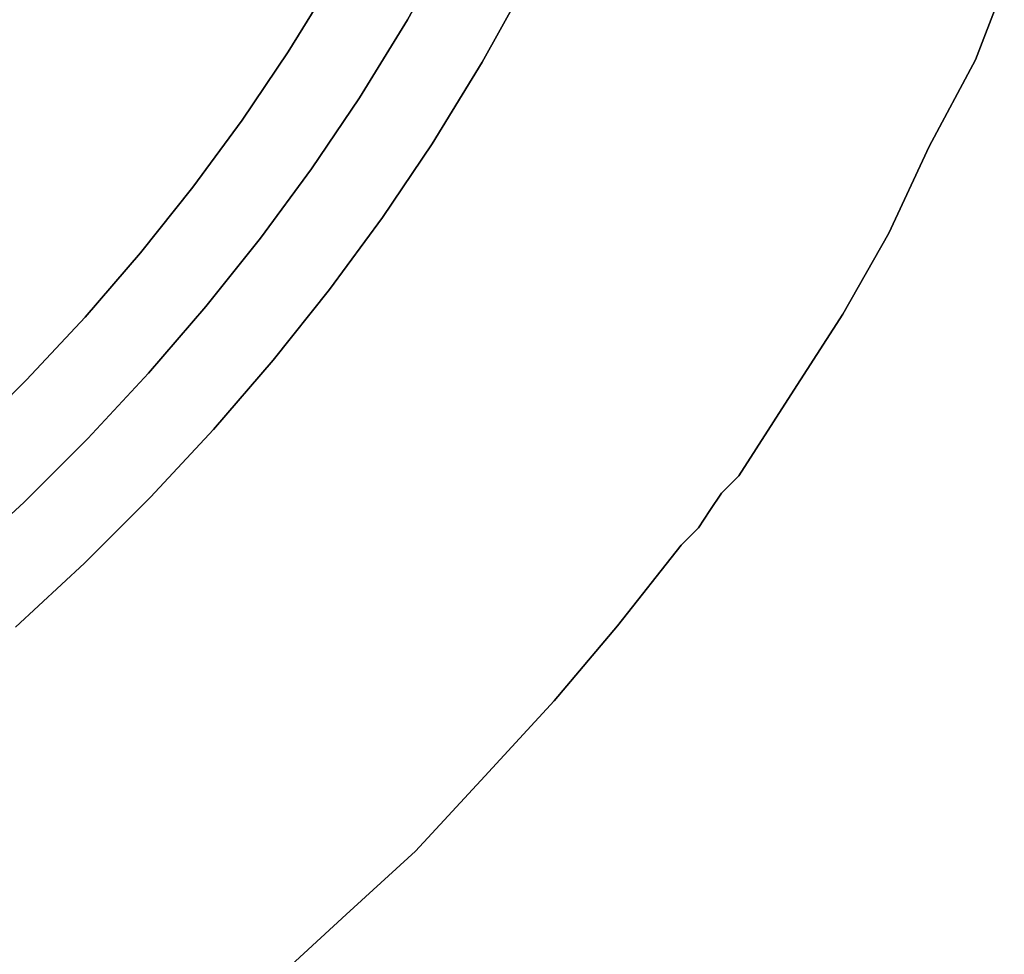
# Model space of a CAD drawing. Units: millimetres. Extents: x -0.04 to 4.34, y -2.27 to 1.89.
# Drawn here: x 2.6 to 2.77, y -0.29 to -0.12 of the extents above; entities that cross this region are included whole.
import ezdxf

# ---------------------------------------------------------------- set-up
doc = ezdxf.new("R2010")
doc.units = ezdxf.units.MM
doc.header["$LTSCALE"] = 2.07
doc.layers.add('SPIELGERÄTE', color=7, linetype='Continuous')

# ---------------------------------------------------------------- blocks, each defined once
blk = doc.blocks.new('5.30206')
at = {"layer": 'SPIELGERÄTE'}
for points, invisible_edges in [([(2.65091, -0.17112), (2.30143, 0.19329), (2.28623, 0.1814), (2.65091, -0.17112)], 13), ([(2.65091, -0.17112), (2.28623, 0.1814), (2.30143, 0.19329), (2.65091, -0.17112)], 13), ([(2.66031, -0.15833), (2.30143, 0.19329), (2.65091, -0.17112), (2.66031, -0.15833)], 11), ([(2.66911, -0.1453), (2.30143, 0.19329), (2.66031, -0.15833), (2.66911, -0.1453)], 11), ([(2.67798, -0.13087), (2.30143, 0.19329), (2.66911, -0.1453), (2.67798, -0.13087)], 11), ([(2.68614, -0.11615), (2.30143, 0.19329), (2.67798, -0.13087), (2.68614, -0.11615)], 11), ([(2.66031, -0.15833), (2.65091, -0.17112), (2.30143, 0.19329), (2.66031, -0.15833)], 14), ([(2.66911, -0.1453), (2.66031, -0.15833), (2.30143, 0.19329), (2.66911, -0.1453)], 14), ([(2.67798, -0.13087), (2.66911, -0.1453), (2.30143, 0.19329), (2.67798, -0.13087)], 14), ([(2.68614, -0.11615), (2.67798, -0.13087), (2.30143, 0.19329), (2.68614, -0.11615)], 14), ([(2.60751, -0.21956), (2.28623, 0.1814), (2.59527, -0.23092), (2.60751, -0.21956)], 11), ([(2.61921, -0.20788), (2.28623, 0.1814), (2.60751, -0.21956), (2.61921, -0.20788)], 11), ([(2.63035, -0.19591), (2.28623, 0.1814), (2.61921, -0.20788), (2.63035, -0.19591)], 11), ([(2.64092, -0.18365), (2.28623, 0.1814), (2.63035, -0.19591), (2.64092, -0.18365)], 11), ([(2.65091, -0.17112), (2.28623, 0.1814), (2.64092, -0.18365), (2.65091, -0.17112)], 11), ([(2.60751, -0.21956), (2.59527, -0.23092), (2.28623, 0.1814), (2.60751, -0.21956)], 14), ([(2.61921, -0.20788), (2.60751, -0.21956), (2.28623, 0.1814), (2.61921, -0.20788)], 14), ([(2.63035, -0.19591), (2.61921, -0.20788), (2.28623, 0.1814), (2.63035, -0.19591)], 14), ([(2.64092, -0.18365), (2.63035, -0.19591), (2.28623, 0.1814), (2.64092, -0.18365)], 14), ([(2.65091, -0.17112), (2.64092, -0.18365), (2.28623, 0.1814), (2.65091, -0.17112)], 14), ([(2.75721, -0.14578), (2.67967, -0.09486), (2.67255, -0.10922), (2.75721, -0.14578)], 13), ([(2.67967, -0.09486), (2.75721, -0.14578), (2.67255, -0.10922), (2.67967, -0.09486)], 11), ([(2.76539, -0.13044), (2.67967, -0.09486), (2.75721, -0.14578), (2.76539, -0.13044)], 11), ([(2.77051, -0.11714), (2.67967, -0.09486), (2.76539, -0.13044), (2.77051, -0.11714)], 11), ([(2.67967, -0.09486), (2.76539, -0.13044), (2.75721, -0.14578), (2.67967, -0.09486)], 13), ([(2.67967, -0.09486), (2.77051, -0.11714), (2.76539, -0.13044), (2.67967, -0.09486)], 13), ([(2.66473, -0.12332), (2.67255, -0.10922), (2.66473, -0.12332)], 9), ([(2.75005, -0.16113), (2.67255, -0.10922), (2.66473, -0.12332), (2.75005, -0.16113)], 13), ([(2.67255, -0.10922), (2.75005, -0.16113), (2.66473, -0.12332), (2.67255, -0.10922)], 11), ([(2.67255, -0.10922), (2.66473, -0.12332), (2.67255, -0.10922)], 9), ([(2.75721, -0.14578), (2.67255, -0.10922), (2.75005, -0.16113), (2.75721, -0.14578)], 11), ([(2.67255, -0.10922), (2.75721, -0.14578), (2.75005, -0.16113), (2.67255, -0.10922)], 13), ([(2.65177, -0.11577), (2.64362, -0.12902), (2.64362, -0.12902), (2.65177, -0.11577)], 9), ([(2.64362, -0.12902), (2.65177, -0.11577), (2.65177, -0.11577), (2.64362, -0.12902)], 9), ([(2.64362, -0.12902), (2.65622, -0.13716), (2.65177, -0.11577), (2.64362, -0.12902)], 11), ([(2.65177, -0.11577), (2.66473, -0.12332), (2.64362, -0.12902), (2.65177, -0.11577)], 11), ([(2.65177, -0.11577), (2.65622, -0.13716), (2.66473, -0.12332), (2.65177, -0.11577)], 13), ([(2.68614, -0.11615), (2.67798, -0.13087), (2.67798, -0.13087), (2.68614, -0.11615)], 12), ([(2.68614, -0.11615), (2.67798, -0.13087), (2.68614, -0.11615)], 9), ([(2.76539, -0.13044), (2.77051, -0.11714), (2.77051, -0.11714), (2.76539, -0.13044)], 9), ([(2.77051, -0.11714), (2.76539, -0.13044), (2.76539, -0.13044), (2.77051, -0.11714)], 9), ([(2.64362, -0.12902), (2.66473, -0.12332), (2.65622, -0.13716), (2.64362, -0.12902)], 13), ([(2.65622, -0.13716), (2.66473, -0.12332), (2.66473, -0.12332), (2.65622, -0.13716)], 9), ([(2.66473, -0.12332), (2.65622, -0.13716), (2.65622, -0.13716), (2.66473, -0.12332)], 9), ([(2.65622, -0.13716), (2.66473, -0.12332), (2.65622, -0.13716)], 9), ([(2.74187, -0.17545), (2.66473, -0.12332), (2.65622, -0.13716), (2.74187, -0.17545)], 13), ([(2.66473, -0.12332), (2.74187, -0.17545), (2.65622, -0.13716), (2.66473, -0.12332)], 11), ([(2.66473, -0.12332), (2.65622, -0.13716), (2.66473, -0.12332)], 9), ([(2.75005, -0.16113), (2.66473, -0.12332), (2.74187, -0.17545), (2.75005, -0.16113)], 11), ([(2.66473, -0.12332), (2.75005, -0.16113), (2.74187, -0.17545), (2.66473, -0.12332)], 13), ([(2.64362, -0.12902), (2.63546, -0.1411), (2.63546, -0.1411), (2.64362, -0.12902)], 9), ([(2.63546, -0.1411), (2.64362, -0.12902), (2.64362, -0.12902), (2.63546, -0.1411)], 9), ([(2.63546, -0.1411), (2.64774, -0.14971), (2.64362, -0.12902), (2.63546, -0.1411)], 11), ([(2.64362, -0.12902), (2.65622, -0.13716), (2.63546, -0.1411), (2.64362, -0.12902)], 11), ([(2.64362, -0.12902), (2.64774, -0.14971), (2.65622, -0.13716), (2.64362, -0.12902)], 13), ([(2.75721, -0.14578), (2.76539, -0.13044), (2.76539, -0.13044), (2.75721, -0.14578)], 9), ([(2.76539, -0.13044), (2.75721, -0.14578), (2.75721, -0.14578), (2.76539, -0.13044)], 9), ([(2.67798, -0.13087), (2.66911, -0.1453), (2.66911, -0.1453), (2.67798, -0.13087)], 12), ([(2.67798, -0.13087), (2.66911, -0.1453), (2.67798, -0.13087)], 9), ([(2.63546, -0.1411), (2.65622, -0.13716), (2.64774, -0.14971), (2.63546, -0.1411)], 13), ([(2.64774, -0.14971), (2.65622, -0.13716), (2.65622, -0.13716), (2.64774, -0.14971)], 9), ([(2.65622, -0.13716), (2.64774, -0.14971), (2.64774, -0.14971), (2.65622, -0.13716)], 9), ([(2.64774, -0.14972), (2.65622, -0.13716), (2.64774, -0.14972)], 9), ([(2.72038, -0.20716), (2.65622, -0.13716), (2.64774, -0.14972), (2.72038, -0.20716)], 13), ([(2.65622, -0.13716), (2.72038, -0.20716), (2.64774, -0.14972), (2.65622, -0.13716)], 11), ([(2.65622, -0.13716), (2.64774, -0.14972), (2.65622, -0.13716)], 9), ([(2.72345, -0.20409), (2.65622, -0.13716), (2.72038, -0.20716), (2.72345, -0.20409)], 11), ([(2.73266, -0.18977), (2.65622, -0.13716), (2.72345, -0.20409), (2.73266, -0.18977)], 11), ([(2.74187, -0.17545), (2.65622, -0.13716), (2.73266, -0.18977), (2.74187, -0.17545)], 11), ([(2.65622, -0.13716), (2.72345, -0.20409), (2.72038, -0.20716), (2.65622, -0.13716)], 13), ([(2.65622, -0.13716), (2.73266, -0.18977), (2.72345, -0.20409), (2.65622, -0.13716)], 13), ([(2.65622, -0.13716), (2.74187, -0.17545), (2.73266, -0.18977), (2.65622, -0.13716)], 13), ([(2.63546, -0.1411), (2.62674, -0.15297), (2.62674, -0.15297), (2.63546, -0.1411)], 9), ([(2.62674, -0.15297), (2.63546, -0.1411), (2.63546, -0.1411), (2.62674, -0.15297)], 9), ([(2.62674, -0.15297), (2.63868, -0.16204), (2.63546, -0.1411), (2.62674, -0.15297)], 11), ([(2.63546, -0.1411), (2.64774, -0.14971), (2.62674, -0.15297), (2.63546, -0.1411)], 11), ([(2.63546, -0.1411), (2.63868, -0.16204), (2.64774, -0.14971), (2.63546, -0.1411)], 13), ([(2.66911, -0.1453), (2.66031, -0.15833), (2.66031, -0.15833), (2.66911, -0.1453)], 12), ([(2.66911, -0.1453), (2.66031, -0.15833), (2.66911, -0.1453)], 9), ([(2.75005, -0.16113), (2.75721, -0.14578), (2.75721, -0.14578), (2.75005, -0.16113)], 9), ([(2.75721, -0.14578), (2.75005, -0.16113), (2.75005, -0.16113), (2.75721, -0.14578)], 9), ([(2.62674, -0.15297), (2.64774, -0.14971), (2.63868, -0.16204), (2.62674, -0.15297)], 13), ([(2.63868, -0.16204), (2.64774, -0.14971), (2.64774, -0.14971), (2.63868, -0.16204)], 9), ([(2.64774, -0.14971), (2.63868, -0.16204), (2.63868, -0.16204), (2.64774, -0.14971)], 9), ([(2.63868, -0.16204), (2.64774, -0.14972), (2.63868, -0.16204)], 9), ([(2.71322, -0.21637), (2.64774, -0.14972), (2.63868, -0.16204), (2.71322, -0.21637)], 13), ([(2.64774, -0.14972), (2.71322, -0.21637), (2.63868, -0.16204), (2.64774, -0.14972)], 11), ([(2.64774, -0.14972), (2.63868, -0.16204), (2.64774, -0.14972)], 9), ([(2.71629, -0.2133), (2.64774, -0.14972), (2.71322, -0.21637), (2.71629, -0.2133)], 11), ([(2.71833, -0.21023), (2.64774, -0.14972), (2.71629, -0.2133), (2.71833, -0.21023)], 11), ([(2.72038, -0.20716), (2.64774, -0.14972), (2.71833, -0.21023), (2.72038, -0.20716)], 11), ([(2.64774, -0.14972), (2.71629, -0.2133), (2.71322, -0.21637), (2.64774, -0.14972)], 13), ([(2.64774, -0.14972), (2.71833, -0.21023), (2.71629, -0.2133), (2.64774, -0.14972)], 13), ([(2.64774, -0.14972), (2.72038, -0.20716), (2.71833, -0.21023), (2.64774, -0.14972)], 13), ([(2.62674, -0.15297), (2.61745, -0.1646), (2.61745, -0.1646), (2.62674, -0.15297)], 9), ([(2.61745, -0.1646), (2.62674, -0.15297), (2.62674, -0.15297), (2.61745, -0.1646)], 9), ([(2.61745, -0.1646), (2.62904, -0.17412), (2.62674, -0.15297), (2.61745, -0.1646)], 11), ([(2.62674, -0.15297), (2.63868, -0.16204), (2.61745, -0.1646), (2.62674, -0.15297)], 11), ([(2.62674, -0.15297), (2.62904, -0.17412), (2.63868, -0.16204), (2.62674, -0.15297)], 13), ([(2.66031, -0.15833), (2.65091, -0.17112), (2.65091, -0.17112), (2.66031, -0.15833)], 12), ([(2.66031, -0.15833), (2.65091, -0.17112), (2.66031, -0.15833)], 9), ([(2.61745, -0.1646), (2.63868, -0.16204), (2.62904, -0.17412), (2.61745, -0.1646)], 13), ([(2.62904, -0.17412), (2.63868, -0.16204), (2.63868, -0.16204), (2.62904, -0.17412)], 9), ([(2.63868, -0.16204), (2.62904, -0.17412), (2.62904, -0.17412), (2.63868, -0.16204)], 9), ([(2.62904, -0.17413), (2.63868, -0.16204), (2.62904, -0.17413)], 9), ([(2.70196, -0.23069), (2.63868, -0.16204), (2.62904, -0.17413), (2.70196, -0.23069)], 13), ([(2.63868, -0.16204), (2.70196, -0.23069), (2.62904, -0.17413), (2.63868, -0.16204)], 11), ([(2.63868, -0.16204), (2.62904, -0.17413), (2.63868, -0.16204)], 9), ([(2.71322, -0.21637), (2.63868, -0.16204), (2.70196, -0.23069), (2.71322, -0.21637)], 11), ([(2.63868, -0.16204), (2.71322, -0.21637), (2.70196, -0.23069), (2.63868, -0.16204)], 13), ([(2.74187, -0.17545), (2.75005, -0.16113), (2.75005, -0.16113), (2.74187, -0.17545)], 9), ([(2.75005, -0.16113), (2.74187, -0.17545), (2.74187, -0.17545), (2.75005, -0.16113)], 9), ([(2.61745, -0.1646), (2.60762, -0.17599), (2.60762, -0.17599), (2.61745, -0.1646)], 9), ([(2.60762, -0.17599), (2.61745, -0.1646), (2.61745, -0.1646), (2.60762, -0.17599)], 9), ([(2.60762, -0.17599), (2.61884, -0.18595), (2.61745, -0.1646), (2.60762, -0.17599)], 11), ([(2.61745, -0.1646), (2.62904, -0.17412), (2.60762, -0.17599), (2.61745, -0.1646)], 11), ([(2.61745, -0.1646), (2.61884, -0.18595), (2.62904, -0.17412), (2.61745, -0.1646)], 13), ([(2.65091, -0.17112), (2.64092, -0.18365), (2.64092, -0.18365), (2.65091, -0.17112)], 12), ([(2.65091, -0.17112), (2.64092, -0.18365), (2.65091, -0.17112)], 9), ([(2.60762, -0.17599), (2.62904, -0.17412), (2.61884, -0.18595), (2.60762, -0.17599)], 13), ([(2.61884, -0.18595), (2.62904, -0.17412), (2.62904, -0.17412), (2.61884, -0.18595)], 9), ([(2.62904, -0.17412), (2.61884, -0.18595), (2.61884, -0.18595), (2.62904, -0.17412)], 9), ([(2.61884, -0.18595), (2.62904, -0.17413), (2.61884, -0.18595)], 9), ([(2.69072, -0.24399), (2.62904, -0.17413), (2.61884, -0.18595), (2.69072, -0.24399)], 13), ([(2.62904, -0.17413), (2.69072, -0.24399), (2.61884, -0.18595), (2.62904, -0.17413)], 11), ([(2.62904, -0.17413), (2.61884, -0.18595), (2.62904, -0.17413)], 9), ([(2.70196, -0.23069), (2.62904, -0.17413), (2.69072, -0.24399), (2.70196, -0.23069)], 11), ([(2.62904, -0.17413), (2.70196, -0.23069), (2.69072, -0.24399), (2.62904, -0.17413)], 13), ([(2.60762, -0.17599), (2.59726, -0.18712), (2.59726, -0.18712), (2.60762, -0.17599)], 9), ([(2.59726, -0.18712), (2.60762, -0.17599), (2.60762, -0.17599), (2.59726, -0.18712)], 9), ([(2.59726, -0.18712), (2.60809, -0.1975), (2.60762, -0.17599), (2.59726, -0.18712)], 11), ([(2.60762, -0.17599), (2.61884, -0.18595), (2.59726, -0.18712), (2.60762, -0.17599)], 11), ([(2.60762, -0.17599), (2.60809, -0.1975), (2.61884, -0.18595), (2.60762, -0.17599)], 13), ([(2.73266, -0.18977), (2.74187, -0.17545), (2.74187, -0.17545), (2.73266, -0.18977)], 9), ([(2.74187, -0.17545), (2.73266, -0.18977), (2.73266, -0.18977), (2.74187, -0.17545)], 9), ([(2.64092, -0.18365), (2.63035, -0.19591), (2.63035, -0.19591), (2.64092, -0.18365)], 12), ([(2.64092, -0.18365), (2.63035, -0.19591), (2.64092, -0.18365)], 9), ([(2.59726, -0.18712), (2.61884, -0.18595), (2.60809, -0.1975), (2.59726, -0.18712)], 13), ([(2.60809, -0.1975), (2.61884, -0.18595), (2.61884, -0.18595), (2.60809, -0.1975)], 9), ([(2.61884, -0.18595), (2.60809, -0.1975), (2.60809, -0.1975), (2.61884, -0.18595)], 9), ([(2.60809, -0.1975), (2.61884, -0.18595), (2.60809, -0.1975)], 9), ([(2.67844, -0.25729), (2.61884, -0.18595), (2.60809, -0.1975), (2.67844, -0.25729)], 13), ([(2.61884, -0.18595), (2.67844, -0.25729), (2.60809, -0.1975), (2.61884, -0.18595)], 11), ([(2.61884, -0.18595), (2.60809, -0.1975), (2.61884, -0.18595)], 9), ([(2.69072, -0.24399), (2.61884, -0.18595), (2.67844, -0.25729), (2.69072, -0.24399)], 11), ([(2.61884, -0.18595), (2.69072, -0.24399), (2.67844, -0.25729), (2.61884, -0.18595)], 13), ([(2.59726, -0.18712), (2.58637, -0.19799), (2.58637, -0.19799), (2.59726, -0.18712)], 9), ([(2.58637, -0.19799), (2.59726, -0.18712), (2.59726, -0.18712), (2.58637, -0.19799)], 9), ([(2.58637, -0.19799), (2.5968, -0.20877), (2.59726, -0.18712), (2.58637, -0.19799)], 11), ([(2.59726, -0.18712), (2.60809, -0.1975), (2.58637, -0.19799), (2.59726, -0.18712)], 11), ([(2.59726, -0.18712), (2.5968, -0.20877), (2.60809, -0.1975), (2.59726, -0.18712)], 13), ([(2.72345, -0.20409), (2.73266, -0.18977), (2.73266, -0.18977), (2.72345, -0.20409)], 9), ([(2.73266, -0.18977), (2.72345, -0.20409), (2.72345, -0.20409), (2.73266, -0.18977)], 9), ([(2.63035, -0.19591), (2.61921, -0.20788), (2.61921, -0.20788), (2.63035, -0.19591)], 12), ([(2.63035, -0.19591), (2.61921, -0.20788), (2.63035, -0.19591)], 9), ([(2.58637, -0.19799), (2.5968, -0.20877), (2.57497, -0.20857), (2.58637, -0.19799)], 11), ([(2.58637, -0.19799), (2.58498, -0.21974), (2.5968, -0.20877), (2.58637, -0.19799)], 13), ([(2.58637, -0.19799), (2.60809, -0.1975), (2.5968, -0.20877), (2.58637, -0.19799)], 13), ([(2.5968, -0.20877), (2.60809, -0.1975), (2.60809, -0.1975), (2.5968, -0.20877)], 9), ([(2.60809, -0.1975), (2.5968, -0.20877), (2.5968, -0.20877), (2.60809, -0.1975)], 9), ([(2.5968, -0.20877), (2.60809, -0.1975), (2.5968, -0.20877)], 9), ([(2.66616, -0.27059), (2.60809, -0.1975), (2.5968, -0.20877), (2.66616, -0.27059)], 13), ([(2.60809, -0.1975), (2.66616, -0.27059), (2.5968, -0.20877), (2.60809, -0.1975)], 11), ([(2.60809, -0.1975), (2.5968, -0.20877), (2.60809, -0.1975)], 9), ([(2.67844, -0.25729), (2.60809, -0.1975), (2.66616, -0.27059), (2.67844, -0.25729)], 11), ([(2.60809, -0.1975), (2.67844, -0.25729), (2.66616, -0.27059), (2.60809, -0.1975)], 13), ([(2.72038, -0.20716), (2.72345, -0.20409), (2.72345, -0.20409), (2.72038, -0.20716)], 9), ([(2.72345, -0.20409), (2.72038, -0.20716), (2.72038, -0.20716), (2.72345, -0.20409)], 9), ([(2.71833, -0.21023), (2.72038, -0.20716), (2.72038, -0.20716), (2.71833, -0.21023)], 9), ([(2.72038, -0.20716), (2.71833, -0.21023), (2.71833, -0.21023), (2.72038, -0.20716)], 9), ([(2.57497, -0.20857), (2.5968, -0.20877), (2.58498, -0.21974), (2.57497, -0.20857)], 13), ([(2.58498, -0.21974), (2.5968, -0.20877), (2.5968, -0.20877), (2.58498, -0.21974)], 9), ([(2.5968, -0.20877), (2.58498, -0.21974), (2.58498, -0.21974), (2.5968, -0.20877)], 9), ([(2.58498, -0.21975), (2.5968, -0.20877), (2.58498, -0.21975)], 9), ([(2.65388, -0.28184), (2.5968, -0.20877), (2.58498, -0.21975), (2.65388, -0.28184)], 13), ([(2.5968, -0.20877), (2.65388, -0.28184), (2.58498, -0.21975), (2.5968, -0.20877)], 11), ([(2.5968, -0.20877), (2.58498, -0.21975), (2.5968, -0.20877)], 9), ([(2.66616, -0.27059), (2.5968, -0.20877), (2.65388, -0.28184), (2.66616, -0.27059)], 11), ([(2.5968, -0.20877), (2.66616, -0.27059), (2.65388, -0.28184), (2.5968, -0.20877)], 13), ([(2.61921, -0.20788), (2.60751, -0.21956), (2.60751, -0.21956), (2.61921, -0.20788)], 12), ([(2.61921, -0.20788), (2.60751, -0.21956), (2.61921, -0.20788)], 9), ([(2.71629, -0.2133), (2.71833, -0.21023), (2.71833, -0.21023), (2.71629, -0.2133)], 9), ([(2.71833, -0.21023), (2.71629, -0.2133), (2.71629, -0.2133), (2.71833, -0.21023)], 9), ([(2.71322, -0.21637), (2.71629, -0.2133), (2.71629, -0.2133), (2.71322, -0.21637)], 9), ([(2.71629, -0.2133), (2.71322, -0.21637), (2.71322, -0.21637), (2.71629, -0.2133)], 9), ([(2.70196, -0.23069), (2.71322, -0.21637), (2.71322, -0.21637), (2.70196, -0.23069)], 9), ([(2.71322, -0.21637), (2.70196, -0.23069), (2.70196, -0.23069), (2.71322, -0.21637)], 9), ([(2.62831, -0.30435), (2.58498, -0.21975), (2.56231, -0.23879), (2.62831, -0.30435)], 13), ([(2.58498, -0.21975), (2.62831, -0.30435), (2.56231, -0.23879), (2.58498, -0.21975)], 11), ([(2.64161, -0.2931), (2.58498, -0.21975), (2.62831, -0.30435), (2.64161, -0.2931)], 11), ([(2.65388, -0.28184), (2.58498, -0.21975), (2.64161, -0.2931), (2.65388, -0.28184)], 11), ([(2.58498, -0.21975), (2.64161, -0.2931), (2.62831, -0.30435), (2.58498, -0.21975)], 13), ([(2.58498, -0.21975), (2.65388, -0.28184), (2.64161, -0.2931), (2.58498, -0.21975)], 13), ([(2.60751, -0.21956), (2.59527, -0.23092), (2.59527, -0.23092), (2.60751, -0.21956)], 12), ([(2.60751, -0.21956), (2.59527, -0.23092), (2.60751, -0.21956)], 9), ([(2.69072, -0.24399), (2.70196, -0.23069), (2.70196, -0.23069), (2.69072, -0.24399)], 9), ([(2.70196, -0.23069), (2.69072, -0.24399), (2.69072, -0.24399), (2.70196, -0.23069)], 9), ([(2.60171, -0.32481), (2.56231, -0.23879), (2.53812, -0.2567), (2.60171, -0.32481)], 13), ([(2.56231, -0.23879), (2.60171, -0.32481), (2.53812, -0.2567), (2.56231, -0.23879)], 11), ([(2.61501, -0.31458), (2.56231, -0.23879), (2.60171, -0.32481), (2.61501, -0.31458)], 11), ([(2.62831, -0.30435), (2.56231, -0.23879), (2.61501, -0.31458), (2.62831, -0.30435)], 11), ([(2.56231, -0.23879), (2.61501, -0.31458), (2.60171, -0.32481), (2.56231, -0.23879)], 13), ([(2.56231, -0.23879), (2.62831, -0.30435), (2.61501, -0.31458), (2.56231, -0.23879)], 13), ([(2.67844, -0.25729), (2.69072, -0.24399), (2.69072, -0.24399), (2.67844, -0.25729)], 9), ([(2.69072, -0.24399), (2.67844, -0.25729), (2.67844, -0.25729), (2.69072, -0.24399)], 9), ([(2.60171, -0.32481), (2.53812, -0.2567), (2.58739, -0.33504), (2.60171, -0.32481)], 11), ([(2.53812, -0.2567), (2.60171, -0.32481), (2.58739, -0.33504), (2.53812, -0.2567)], 13), ([(2.66616, -0.27059), (2.67844, -0.25729), (2.67844, -0.25729), (2.66616, -0.27059)], 9), ([(2.67844, -0.25729), (2.66616, -0.27059), (2.66616, -0.27059), (2.67844, -0.25729)], 9), ([(2.65388, -0.28184), (2.66616, -0.27059), (2.66616, -0.27059), (2.65388, -0.28184)], 9), ([(2.66616, -0.27059), (2.65388, -0.28184), (2.65388, -0.28184), (2.66616, -0.27059)], 9), ([(2.64161, -0.2931), (2.65388, -0.28184), (2.65388, -0.28184), (2.64161, -0.2931)], 9), ([(2.65388, -0.28184), (2.64161, -0.2931), (2.64161, -0.2931), (2.65388, -0.28184)], 9)]:
    blk.add_3dface(points, dxfattribs=dict(at, invisible_edges=invisible_edges))

msp = doc.modelspace()

# ---------------------------------------------------------------- block references
at = {"linetype": 'Continuous'}
msp.add_blockref('5.30206', (0, 0), dxfattribs=at)

doc.saveas('drawing.dxf')
